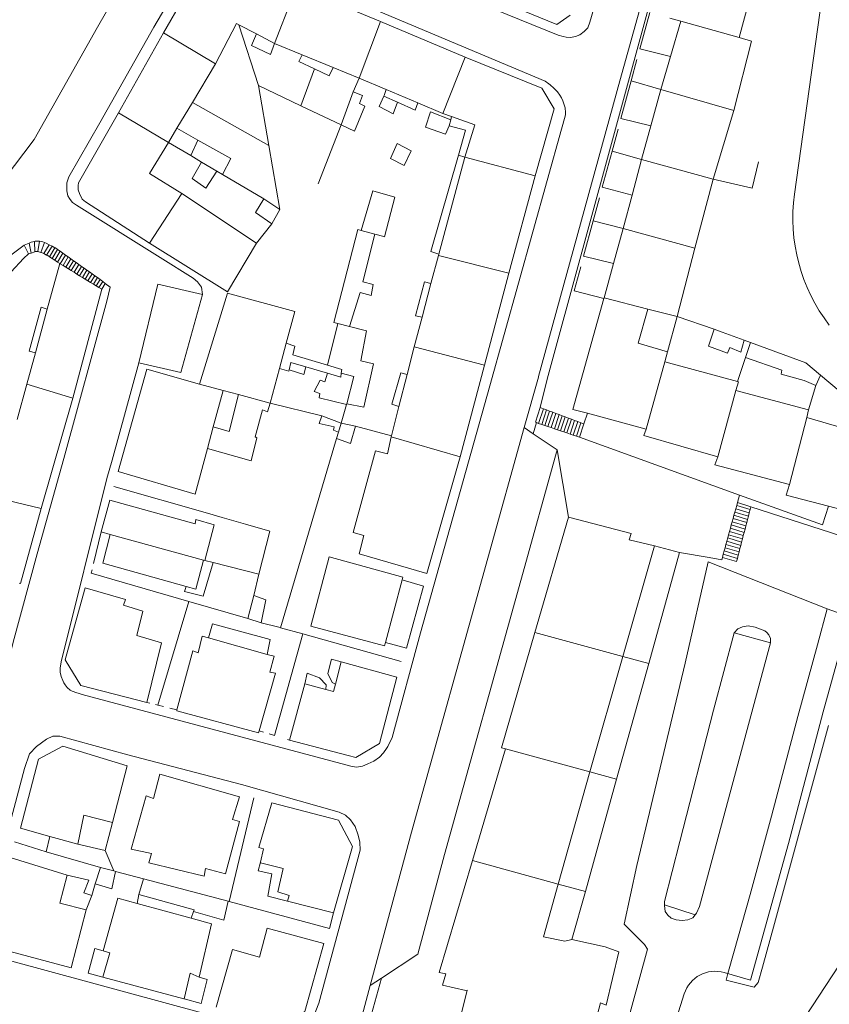
# Model space of a CAD drawing. Extents: x -97131 to -80371, y -107042 to -104503.
# Drawn here: x -82291 to -82167, y -105091 to -104940 of the extents above; entities that cross this region are included whole.
import ezdxf

# ---------------------------------------------------------------- set-up
doc = ezdxf.new("R2010")
doc.units = 0
doc.header["$MEASUREMENT"] = 0
doc.layers.add('edificios ja existentes', color=251, linetype='Continuous', lineweight=5)
doc.layers.add('ruas', color=252, linetype='Continuous', lineweight=5)

msp = doc.modelspace()

# ---------------------------------------------------------------- linework, layer by layer
at = {"layer": 'edificios ja existentes', "lineweight": 5}
for p, q in [((-82210.14, -104994.93), (-82181.91, -104891.63)), ((-82177.63, -104931.64), (-82180.51, -104942.27)), ((-82248.78, -104934.44), (-82252.15, -104943.17)), ((-82248.78, -104934.44), (-82235.79, -104939.8)), ((-82194.31, -104938.42), (-82195.84, -104944.03)), ((-82254.61, -104949.67), (-82257.66, -104940.3)), ((-82254.93, -104941.72), (-82257.66, -104940.3)), ((-82235.79, -104939.8), (-82239.09, -104948.55)), ((-82235.79, -104939.8), (-82222.76, -104945.29)), ((-82189.49, -104939.76), (-82191.22, -104939.28)), ((-82191.1, -104945.19), (-82189.49, -104939.76)), ((-82180.51, -104942.27), (-82189.49, -104939.76)), ((-82269.27, -104941.56), (-82276.2, -104953.91)), ((-82261.24, -104946.31), (-82269.27, -104941.56)), ((-82252.15, -104943.17), (-82254.93, -104941.72)), ((-82247.91, -104944.92), (-82252.15, -104943.17)), ((-82243.09, -104946.9), (-82247.91, -104944.92)), ((-82195.84, -104944.03), (-82191.1, -104945.19)), ((-82192.6, -104950.28), (-82191.1, -104945.19)), ((-82264.81, -104952.28), (-82261.24, -104946.31)), ((-82226.2, -104953.98), (-82222.76, -104945.29)), ((-82197.17, -104948.95), (-82196.28, -104945.67)), ((-82245.98, -104947.09), (-82248.1, -104952.79)), ((-82239.09, -104948.55), (-82243.09, -104946.9)), ((-82253.03, -104958.9), (-82254.61, -104949.67)), ((-82248.1, -104952.79), (-82254.61, -104949.67)), ((-82239.09, -104948.55), (-82240.02, -104950.63)), ((-82234.92, -104950.3), (-82239.09, -104948.55)), ((-82198.75, -104954.75), (-82197.17, -104948.95)), ((-82192.6, -104950.28), (-82197.17, -104948.95)), ((-82240.02, -104950.63), (-82241.89, -104955.76)), ((-82235.31, -104951.32), (-82235.26, -104951.21)), ((-82233.2, -104952.25), (-82235.31, -104951.32)), ((-82235.26, -104951.21), (-82234.92, -104950.3)), ((-82230.04, -104952.36), (-82234.92, -104950.3)), ((-82194.15, -104955.91), (-82192.6, -104950.28)), ((-82181.34, -104953.55), (-82192.6, -104950.28)), ((-82267.18, -104956.25), (-82264.81, -104952.28)), ((-82264.81, -104952.28), (-82253.03, -104958.9)), ((-82241.89, -104955.76), (-82248.1, -104952.79)), ((-82226.2, -104953.98), (-82230.04, -104952.36)), ((-82268.5, -104958.46), (-82276.2, -104953.91)), ((-82224.87, -104954.45), (-82226.2, -104953.98)), ((-82181.34, -104953.55), (-82184.52, -104964.12)), ((-82241.89, -104955.76), (-82245.44, -104964.83)), ((-82224.99, -104954.97), (-82225.21, -104955.89)), ((-82224.87, -104954.45), (-82224.99, -104954.97)), ((-82198.75, -104954.75), (-82194.15, -104955.91)), ((-82268.5, -104958.46), (-82267.18, -104956.25)), ((-82267.18, -104956.25), (-82263.95, -104958.08)), ((-82200.12, -104959.81), (-82199.19, -104956.39)), ((-82195.57, -104961.07), (-82194.15, -104955.91)), ((-82265.06, -104960.49), (-82268.5, -104958.46)), ((-82265.06, -104960.49), (-82263.95, -104958.08)), ((-82251.31, -104968.77), (-82253.03, -104958.9)), ((-82223.78, -104960.43), (-82222.81, -104960.74)), ((-82201.62, -104965.34), (-82200.12, -104959.81)), ((-82195.57, -104961.07), (-82200.12, -104959.81)), ((-82263.4, -104961.47), (-82265.06, -104960.49)), ((-82263.4, -104961.47), (-82261.02, -104962.89)), ((-82222.81, -104960.74), (-82226.82, -104975.66)), ((-82211.96, -104963.62), (-82222.81, -104960.74)), ((-82195.57, -104961.07), (-82197.03, -104966.56)), ((-82184.52, -104964.12), (-82195.57, -104961.07)), ((-82261.02, -104962.89), (-82260.16, -104963.4)), ((-82260.16, -104963.4), (-82253.8, -104967.13)), ((-82216.02, -104978.63), (-82211.96, -104963.62)), ((-82187.35, -104974.77), (-82184.52, -104964.12)), ((-82266.46, -104966.3), (-82271.44, -104974)), ((-82254.95, -104973.99), (-82266.46, -104966.3)), ((-82236.98, -104965.89), (-82238.77, -104972.02)), ((-82201.62, -104965.34), (-82197.03, -104966.56)), ((-82253.8, -104967.13), (-82251.31, -104968.77)), ((-82203.03, -104970.55), (-82202.06, -104966.98)), ((-82197.03, -104966.56), (-82198.4, -104971.71)), ((-82251.31, -104968.77), (-82252.57, -104971)), ((-82254.95, -104973.99), (-82252.57, -104971)), ((-82204.5, -104975.97), (-82203.03, -104970.55)), ((-82203.03, -104970.55), (-82198.4, -104971.71)), ((-82236.68, -104972.59), (-82238.77, -104972.02)), ((-82199.89, -104977.13), (-82198.4, -104971.71)), ((-82198.4, -104971.71), (-82187.35, -104974.77)), ((-82290.73, -104974.29), (-82289.97, -104973.96)), ((-82289.97, -104973.96), (-82289.67, -104975.5)), ((-82289.13, -104973.72), (-82289.12, -104975.3)), ((-82288.37, -104973.69), (-82288.65, -104975.29)), ((-82287.6, -104973.89), (-82288.18, -104975.4)), ((-82235.3, -104972.97), (-82236.68, -104972.59)), ((-82290.07, -104975.64), (-82290.73, -104974.29)), ((-82290.07, -104975.64), (-82289.67, -104975.5)), ((-82289.67, -104975.5), (-82289.12, -104975.3)), ((-82288.65, -104975.29), (-82288.18, -104975.4)), ((-82286.89, -104974.22), (-82287.73, -104975.6)), ((-82287.73, -104975.6), (-82287.28, -104975.82)), ((-82286.44, -104974.45), (-82287.28, -104975.82)), ((-82286.89, -104974.22), (-82286.44, -104974.45)), ((-82286, -104974.68), (-82286.85, -104976.07)), ((-82286.44, -104974.45), (-82286, -104974.68)), ((-82285.58, -104974.96), (-82286.43, -104976.35)), ((-82285.17, -104975.24), (-82286.02, -104976.62)), ((-82284.76, -104975.53), (-82285.6, -104976.9)), ((-82285.58, -104974.96), (-82285.17, -104975.24)), ((-82285.17, -104975.24), (-82284.76, -104975.53)), ((-82284.76, -104975.53), (-82284.35, -104975.82)), ((-82187.35, -104974.77), (-82190.07, -104985.28)), ((-82287.17, -104984.17), (-82285.24, -104977.14)), ((-82286.85, -104976.07), (-82286.43, -104976.35)), ((-82286.43, -104976.35), (-82286.02, -104976.62)), ((-82286.02, -104976.62), (-82285.6, -104976.9)), ((-82285.6, -104976.9), (-82285.24, -104977.14)), ((-82285.24, -104977.14), (-82285.18, -104977.17)), ((-82284.35, -104975.82), (-82285.18, -104977.17)), ((-82283.95, -104976.11), (-82284.75, -104977.43)), ((-82284.35, -104975.82), (-82283.95, -104976.11)), ((-82283.54, -104976.4), (-82284.33, -104977.69)), ((-82283.95, -104976.11), (-82283.54, -104976.4)), ((-82283.13, -104976.69), (-82283.9, -104977.96)), ((-82283.54, -104976.4), (-82283.13, -104976.69)), ((-82282.72, -104976.98), (-82283.47, -104978.22)), ((-82283.13, -104976.69), (-82282.72, -104976.98)), ((-82282.72, -104976.98), (-82282.31, -104977.27)), ((-82228.03, -104980.19), (-82226.88, -104975.89)), ((-82226.82, -104975.66), (-82226.88, -104975.89)), ((-82226.88, -104975.89), (-82216.02, -104978.63)), ((-82204.5, -104975.97), (-82199.89, -104977.13)), ((-82201.34, -104982.41), (-82199.89, -104977.13)), ((-82285.18, -104977.17), (-82284.75, -104977.43)), ((-82284.75, -104977.43), (-82284.33, -104977.69)), ((-82284.33, -104977.69), (-82283.9, -104977.96)), ((-82283.9, -104977.96), (-82283.47, -104978.22)), ((-82283.47, -104978.22), (-82283.05, -104978.48)), ((-82282.31, -104977.27), (-82283.05, -104978.48)), ((-82283.05, -104978.48), (-82282.62, -104978.74)), ((-82281.9, -104977.56), (-82282.62, -104978.74)), ((-82282.31, -104977.27), (-82281.9, -104977.56)), ((-82281.49, -104977.85), (-82282.19, -104979)), ((-82281.9, -104977.56), (-82281.49, -104977.85)), ((-82281.08, -104978.14), (-82281.77, -104979.26)), ((-82281.49, -104977.85), (-82281.08, -104978.14)), ((-82280.67, -104978.42), (-82281.34, -104979.52)), ((-82281.08, -104978.14), (-82280.67, -104978.42)), ((-82280.67, -104978.42), (-82280.26, -104978.71)), ((-82216.02, -104978.63), (-82219.78, -104992.78)), ((-82205.96, -104981.34), (-82204.95, -104977.61)), ((-82282.62, -104978.74), (-82282.19, -104979)), ((-82282.19, -104979), (-82281.77, -104979.26)), ((-82281.77, -104979.26), (-82281.34, -104979.52)), ((-82281.34, -104979.52), (-82280.91, -104979.78)), ((-82280.26, -104978.71), (-82280.91, -104979.78)), ((-82280.91, -104979.78), (-82280.49, -104980.04)), ((-82279.85, -104979), (-82280.49, -104980.04)), ((-82280.49, -104980.04), (-82280.06, -104980.3)), ((-82280.26, -104978.71), (-82279.85, -104979)), ((-82279.44, -104979.29), (-82280.06, -104980.3)), ((-82279.85, -104979), (-82279.44, -104979.29)), ((-82279.03, -104979.58), (-82279.63, -104980.56)), ((-82279.44, -104979.29), (-82279.03, -104979.58)), ((-82278.62, -104979.87), (-82279.21, -104980.82)), ((-82278.23, -104980.18), (-82278.78, -104981.09)), ((-82278.62, -104979.87), (-82278.23, -104980.18)), ((-82278.78, -104981.09), (-82283.24, -104997.88)), ((-82280.06, -104980.3), (-82279.63, -104980.56)), ((-82279.63, -104980.56), (-82279.21, -104980.82)), ((-82279.21, -104980.82), (-82278.78, -104981.09)), ((-82273.08, -104992.45), (-82270.15, -104980.31)), ((-82270.15, -104980.31), (-82263.24, -104981.88)), ((-82229.41, -104985.41), (-82228.03, -104980.19)), ((-82205.96, -104981.34), (-82201.37, -104982.5)), ((-82201.34, -104982.41), (-82201.37, -104982.5)), ((-82194.58, -104984.14), (-82201.34, -104982.41)), ((-82289.01, -104990.91), (-82287.17, -104984.17)), ((-82190.07, -104985.28), (-82194.58, -104984.14)), ((-82230.61, -104989.95), (-82229.41, -104985.41)), ((-82191.58, -104990.72), (-82190.07, -104985.28)), ((-82190.07, -104985.28), (-82184.38, -104987.26)), ((-82244, -104992.82), (-82242.37, -104986.35)), ((-82240.61, -104986.81), (-82242.37, -104986.35)), ((-82179.77, -104988.94), (-82178.75, -104989.31)), ((-82250.35, -104989.42), (-82251.39, -104993.3)), ((-82230.61, -104989.95), (-82231.7, -104994.21)), ((-82219.78, -104992.78), (-82230.61, -104989.95)), ((-82192, -104992.28), (-82191.58, -104990.72)), ((-82179.52, -104991.61), (-82178.75, -104989.31)), ((-82290.33, -104995.72), (-82289.01, -104990.91)), ((-82194.88, -105002.64), (-82192, -104992.28)), ((-82180.77, -104995.32), (-82192, -104992.28)), ((-82180.77, -104995.32), (-82179.52, -104991.61)), ((-82251.39, -104993.3), (-82252.83, -104998.65)), ((-82243.99, -104994.02), (-82247.31, -104993.04)), ((-82223.55, -105006.92), (-82219.78, -104992.78)), ((-82231.7, -104994.21), (-82232.97, -104999.19)), ((-82168.69, -104995.94), (-82167.99, -104994.34)), ((-82291.82, -105001.18), (-82290.33, -104995.72)), ((-82283.24, -104997.88), (-82290.33, -104995.72)), ((-82260.06, -104996.71), (-82263.73, -104995.72)), ((-82260.06, -104996.71), (-82261.58, -105002.31)), ((-82257.72, -104997.33), (-82260.06, -104996.71)), ((-82183.82, -105006.91), (-82181.01, -104996.72)), ((-82169.82, -104999.68), (-82181.01, -104996.72)), ((-82169.82, -104999.68), (-82168.69, -104995.94)), ((-82283.24, -104997.88), (-82288.1, -105014.9)), ((-82252.83, -104998.65), (-82257.72, -104997.33)), ((-82244.85, -105000.62), (-82252.83, -104998.65)), ((-82241.03, -104998.86), (-82241.89, -105001.73)), ((-82240.98, -104998.76), (-82241.03, -104998.86)), ((-82232.97, -104999.19), (-82234.11, -105003.71)), ((-82211.94, -105001.61), (-82211.18, -104999.33)), ((-82211.45, -105001.77), (-82210.7, -104999.51)), ((-82210.7, -104999.51), (-82211.18, -104999.33)), ((-82210.96, -105001.94), (-82210.22, -104999.69)), ((-82210.22, -104999.69), (-82210.7, -104999.51)), ((-82210.48, -105002.1), (-82209.74, -104999.87)), ((-82209.74, -104999.87), (-82210.22, -104999.69)), ((-82209.26, -105000.05), (-82209.74, -104999.87)), ((-82170.07, -105000.88), (-82169.82, -104999.68)), ((-82244.85, -105000.62), (-82241.89, -105001.73)), ((-82209.99, -105002.27), (-82209.26, -105000.05)), ((-82209.5, -105002.43), (-82208.77, -105000.23)), ((-82208.77, -105000.23), (-82209.26, -105000.05)), ((-82209.01, -105002.59), (-82208.29, -105000.41)), ((-82208.29, -105000.41), (-82208.77, -105000.23)), ((-82208.53, -105002.76), (-82207.81, -105000.59)), ((-82207.81, -105000.59), (-82208.29, -105000.41)), ((-82208.04, -105002.92), (-82207.33, -105000.77)), ((-82207.33, -105000.77), (-82207.81, -105000.59)), ((-82207.55, -105003.09), (-82206.85, -105000.96)), ((-82206.85, -105000.96), (-82207.33, -105000.77)), ((-82207.07, -105003.25), (-82206.36, -105001.14)), ((-82206.36, -105001.14), (-82206.85, -105000.96)), ((-82206.58, -105003.41), (-82205.88, -105001.32)), ((-82205.88, -105001.32), (-82206.36, -105001.14)), ((-82205.4, -105001.5), (-82205.88, -105001.32)), ((-82204.44, -105001.86), (-82203.89, -105000.21)), ((-82203.89, -105000.21), (-82194.88, -105002.64)), ((-82172.78, -105011.19), (-82170.07, -105000.88)), ((-82261.58, -105002.31), (-82262.48, -105005.62)), ((-82241.89, -105001.73), (-82242.29, -105003.12)), ((-82241.89, -105001.73), (-82239.65, -105002.2)), ((-82234.11, -105003.71), (-82239.65, -105002.2)), ((-82211.94, -105001.61), (-82211.78, -105001.66)), ((-82211.78, -105001.66), (-82211.45, -105001.77)), ((-82211.45, -105001.77), (-82210.96, -105001.94)), ((-82210.96, -105001.94), (-82210.48, -105002.1)), ((-82210.48, -105002.1), (-82209.99, -105002.27)), ((-82209.99, -105002.27), (-82209.5, -105002.43)), ((-82209.5, -105002.43), (-82209.01, -105002.59)), ((-82209.01, -105002.59), (-82208.53, -105002.76)), ((-82208.53, -105002.76), (-82208.04, -105002.92)), ((-82208.04, -105002.92), (-82207.55, -105003.09)), ((-82206.09, -105003.58), (-82205.4, -105001.5)), ((-82205.6, -105003.74), (-82204.92, -105001.68)), ((-82204.92, -105001.68), (-82205.4, -105001.5)), ((-82205.12, -105003.9), (-82204.44, -105001.86)), ((-82204.44, -105001.86), (-82204.92, -105001.68)), ((-82242.59, -105004.12), (-82251.23, -105033.28)), ((-82242.29, -105003.12), (-82242.59, -105004.12)), ((-82234.11, -105003.71), (-82234.15, -105003.83)), ((-82234.15, -105003.83), (-82223.55, -105006.92)), ((-82207.55, -105003.09), (-82207.07, -105003.25)), ((-82207.07, -105003.25), (-82206.58, -105003.41)), ((-82206.58, -105003.41), (-82206.09, -105003.58)), ((-82206.09, -105003.58), (-82205.6, -105003.74)), ((-82205.6, -105003.74), (-82205.12, -105003.9)), ((-82228.65, -105024.9), (-82223.55, -105006.92)), ((-82276.92, -105011.5), (-82262.46, -105015.63)), ((-82288.1, -105014.9), (-82295.12, -105013.23)), ((-82278.89, -105018.52), (-82277.55, -105013.6)), ((-82181.18, -105015.45), (-82181.04, -105014.95)), ((-82181.04, -105014.95), (-82180.9, -105014.45)), ((-82181.04, -105014.95), (-82178.96, -105015.58)), ((-82180.9, -105014.45), (-82180.77, -105013.95)), ((-82180.9, -105014.45), (-82178.83, -105015.07)), ((-82180.77, -105013.95), (-82178.71, -105014.62)), ((-82178.83, -105015.07), (-82178.96, -105015.58)), ((-82178.71, -105014.62), (-82178.83, -105015.07)), ((-82262.46, -105015.63), (-82260.2, -105016.27)), ((-82260.2, -105016.27), (-82256.63, -105017.29)), ((-82206.82, -105016.23), (-82212, -105034.01)), ((-82181.59, -105016.94), (-82181.45, -105016.45)), ((-82181.45, -105016.45), (-82181.32, -105015.95)), ((-82181.45, -105016.45), (-82179.36, -105017.08)), ((-82181.32, -105015.95), (-82181.18, -105015.45)), ((-82181.32, -105015.95), (-82179.23, -105016.58)), ((-82181.18, -105015.45), (-82179.1, -105016.08)), ((-82179.23, -105016.58), (-82179.36, -105017.08)), ((-82179.1, -105016.08), (-82179.23, -105016.58)), ((-82178.96, -105015.58), (-82179.1, -105016.08)), ((-82182, -105018.44), (-82181.87, -105017.94)), ((-82181.87, -105017.94), (-82181.73, -105017.44)), ((-82181.87, -105017.94), (-82179.75, -105018.58)), ((-82181.73, -105017.44), (-82181.59, -105016.94)), ((-82181.73, -105017.44), (-82179.62, -105018.08)), ((-82181.59, -105016.94), (-82179.49, -105017.58)), ((-82179.62, -105018.08), (-82179.75, -105018.58)), ((-82179.49, -105017.58), (-82179.62, -105018.08)), ((-82179.36, -105017.08), (-82179.49, -105017.58)), ((-82280.05, -105023.38), (-82278.89, -105018.52)), ((-82277.49, -105018.91), (-82278.89, -105018.52)), ((-82263.1, -105022.88), (-82277.49, -105018.91)), ((-82182.42, -105019.94), (-82182.28, -105019.44)), ((-82182.28, -105019.44), (-82182.14, -105018.94)), ((-82182.28, -105019.44), (-82180.15, -105020.08)), ((-82182.14, -105018.94), (-82182, -105018.44)), ((-82182.14, -105018.94), (-82180.01, -105019.58)), ((-82182, -105018.44), (-82179.88, -105019.08)), ((-82180.01, -105019.58), (-82180.15, -105020.08)), ((-82179.88, -105019.08), (-82180.01, -105019.58)), ((-82179.75, -105018.58), (-82179.88, -105019.08)), ((-82193.58, -105020.64), (-82198.46, -105037.72)), ((-82189.7, -105021.68), (-82193.58, -105020.64)), ((-82182.83, -105021.44), (-82182.69, -105020.94)), ((-82182.69, -105020.94), (-82182.55, -105020.44)), ((-82182.69, -105020.94), (-82180.54, -105021.59)), ((-82182.55, -105020.44), (-82182.42, -105019.94)), ((-82182.55, -105020.44), (-82180.41, -105021.09)), ((-82182.42, -105019.94), (-82180.28, -105020.58)), ((-82180.41, -105021.09), (-82180.54, -105021.59)), ((-82180.28, -105020.58), (-82180.41, -105021.09)), ((-82180.15, -105020.08), (-82180.28, -105020.58)), ((-82194.46, -105038.82), (-82189.7, -105021.68)), ((-82183.11, -105022.43), (-82182.97, -105021.93)), ((-82183.11, -105022.43), (-82180.93, -105023.09)), ((-82182.97, -105021.93), (-82182.83, -105021.44)), ((-82182.97, -105021.93), (-82180.8, -105022.59)), ((-82182.83, -105021.44), (-82180.67, -105022.09)), ((-82180.8, -105022.59), (-82180.93, -105023.09)), ((-82180.67, -105022.09), (-82180.8, -105022.59)), ((-82180.54, -105021.59), (-82180.67, -105022.09)), ((-82262.9, -105022.94), (-82263.1, -105022.88)), ((-82261.62, -105023.21), (-82262.9, -105022.94)), ((-82261.62, -105023.21), (-82254.55, -105025.04)), ((-82280.4, -105024.88), (-82280.28, -105024.36)), ((-82265.37, -105029.24), (-82280.4, -105024.88)), ((-82254.55, -105025.04), (-82255.36, -105028.29)), ((-82281.34, -105027.12), (-82283.99, -105036.76)), ((-82235.04, -105035.55), (-82232.47, -105025.92)), ((-82229.2, -105026.89), (-82232.47, -105025.92)), ((-82231.81, -105036.45), (-82229.2, -105026.89)), ((-82255.36, -105028.29), (-82256.26, -105031.88)), ((-82265.37, -105029.24), (-82270.11, -105045.22)), ((-82256.26, -105031.88), (-82265.37, -105029.24)), ((-82256.26, -105031.88), (-82254.22, -105032.53)), ((-82254.22, -105032.53), (-82251.47, -105033.21)), ((-82251.23, -105033.28), (-82251.47, -105033.21)), ((-82247.78, -105034.24), (-82251.23, -105033.28)), ((-82247.78, -105034.24), (-82252.14, -105049.88)), ((-82232.64, -105038.49), (-82247.78, -105034.24)), ((-82212, -105034.01), (-82198.46, -105037.72)), ((-82262.33, -105034.85), (-82253.29, -105037.39)), ((-82235.04, -105035.55), (-82231.81, -105036.45)), ((-82198.46, -105037.72), (-82203.56, -105055.52)), ((-82198.46, -105037.72), (-82194.46, -105038.82)), ((-82242.77, -105041.97), (-82241.86, -105038.56)), ((-82241.86, -105038.56), (-82233.31, -105040.93)), ((-82199.42, -105056.65), (-82194.46, -105038.82)), ((-82249.82, -105050.64), (-82247.47, -105041.92)), ((-82247.47, -105041.92), (-82244.24, -105042.81)), ((-82271.38, -105044.91), (-82271.81, -105044.8)), ((-82270.11, -105045.22), (-82270.49, -105045.13)), ((-82269.27, -105045.43), (-82270.11, -105045.22)), ((-82267.18, -105045.96), (-82268.31, -105045.67)), ((-82253.86, -105049.39), (-82254.53, -105049.19)), ((-82252.14, -105049.88), (-82252.95, -105049.65)), ((-82249.82, -105050.64), (-82250.13, -105050.54)), ((-82240.77, -105052.98), (-82249.82, -105050.64)), ((-82221.63, -105069.2), (-82216.52, -105051.97)), ((-82216.52, -105051.97), (-82203.56, -105055.52)), ((-82208.41, -105072.83), (-82203.56, -105055.52)), ((-82203.56, -105055.52), (-82199.42, -105056.65)), ((-82204.23, -105073.97), (-82199.42, -105056.65)), ((-82259.13, -105075.48), (-82255.36, -105059.5)), ((-82277.11, -105063.31), (-82278.23, -105067.62)), ((-82287.34, -105067.85), (-82292.22, -105066.32)), ((-82287.34, -105067.85), (-82286.76, -105065.49)), ((-82282.48, -105066.68), (-82286.76, -105065.49)), ((-82278.23, -105067.62), (-82282.48, -105066.68)), ((-82278.96, -105070.23), (-82287.34, -105067.85)), ((-82278.23, -105067.62), (-82276.92, -105070.79)), ((-82226.75, -105086.44), (-82221.63, -105069.2)), ((-82221.63, -105069.2), (-82208.41, -105072.83)), ((-82279.77, -105072.77), (-82278.96, -105070.23)), ((-82276.92, -105070.79), (-82278.96, -105070.23)), ((-82276.92, -105070.79), (-82276.64, -105070.86)), ((-82276.64, -105070.86), (-82272.36, -105071.99)), ((-82280.33, -105074.56), (-82279.77, -105072.77)), ((-82273.07, -105074.44), (-82272.36, -105071.99)), ((-82272.36, -105071.99), (-82259.3, -105075.44)), ((-82208.41, -105072.83), (-82204.23, -105073.97)), ((-82206.29, -105081.37), (-82204.23, -105073.97)), ((-82280.33, -105074.56), (-82281.16, -105076.77)), ((-82273.07, -105074.44), (-82273.33, -105075.8)), ((-82264.98, -105078.08), (-82273.33, -105075.8)), ((-82259.3, -105075.44), (-82259.13, -105075.48)), ((-82243.05, -105077.25), (-82250.14, -105075.42)), ((-82283.48, -105085.74), (-82281.16, -105076.77)), ((-82264.98, -105078.08), (-82264.63, -105077.03)), ((-82206.29, -105081.37), (-82207.37, -105081.59)), ((-82201.19, -105082.47), (-82206.29, -105081.37)), ((-82199.06, -105083.26), (-82201.19, -105082.47)), ((-82280.88, -105086.53), (-82278.59, -105087.14)), ((-82263.75, -105087.15), (-82262.52, -105087.51)), ((-82262.52, -105087.51), (-82263.44, -105091.2)), ((-82223.63, -105093.97), (-82222.46, -105089.17)), ((-82266.1, -105090.53), (-82263.44, -105091.2))]:
    msp.add_line(p, q, dxfattribs=at)
for points in [[(-82269.27, -104941.56), (-82263.18, -104931), (-82262.81, -104930.67), (-82262.01, -104930.02), (-82261.24, -104929.72), (-82260.52, -104929.61), (-82259.55, -104930.01)], [(-82218.97, -104936.01), (-82208.63, -104940.25), (-82206.57, -104938.83)], [(-82257.66, -104940.3), (-82258, -104940.12), (-82261.24, -104946.31)], [(-82252.15, -104943.17), (-82252.76, -104944.88), (-82255.72, -104943.49), (-82254.93, -104941.72)], [(-82180.51, -104942.27), (-82178.64, -104942.81), (-82181.34, -104953.55)], [(-82245.98, -104947.09), (-82248.41, -104945.95), (-82247.91, -104944.92)], [(-82222.76, -104945.29), (-82210.95, -104950.09), (-82209.04, -104953.26), (-82211.96, -104963.62)], [(-82243.09, -104946.9), (-82243.7, -104948.17), (-82245.98, -104947.09)], [(-82240.02, -104950.63), (-82238.6, -104951.21), (-82239.06, -104952.43), (-82238.23, -104952.84), (-82239.84, -104956.73), (-82241.89, -104955.76)], [(-82235.31, -104951.32), (-82236.03, -104952.92), (-82233.85, -104954.06), (-82233.2, -104952.25)], [(-82230.04, -104952.36), (-82230.47, -104953.45), (-82233.2, -104952.25)], [(-82276.2, -104953.91), (-82282.37, -104964.7), (-82282.42, -104965.1), (-82282.43, -104965.78), (-82282.23, -104966.34), (-82281.79, -104967.21), (-82281.27, -104967.61), (-82271.44, -104974)], [(-82224.99, -104954.97), (-82228.08, -104953.75), (-82228.89, -104956.09), (-82225.8, -104957.17), (-82225.21, -104955.89)], [(-82222.81, -104960.74), (-82221.26, -104955.72), (-82224.87, -104954.45)], [(-82225.21, -104955.89), (-82222.7, -104956.57), (-82223.78, -104960.43)], [(-82266.46, -104966.3), (-82271.4, -104963.24), (-82268.5, -104958.46)], [(-82263.95, -104958.08), (-82258.88, -104960.94), (-82260.16, -104963.4)], [(-82232.17, -104961.99), (-82231.06, -104959.75), (-82233.26, -104958.61), (-82234.25, -104960.95), (-82232.17, -104961.99)], [(-82223.78, -104960.43), (-82228.04, -104975.26), (-82226.82, -104975.66)], [(-82261.02, -104962.89), (-82262.71, -104965.48), (-82264.83, -104964.03), (-82263.4, -104961.47)], [(-82184.52, -104964.12), (-82178.52, -104965.48), (-82177.53, -104961.45)], [(-82236.98, -104965.89), (-82233.61, -104966.87), (-82235.18, -104973), (-82235.3, -104972.97)], [(-82284.01, -104966.7), (-82283.76, -104967.07), (-82283.66, -104967.26), (-82283.3, -104967.7), (-82282.68, -104968.13), (-82269.75, -104976.21), (-82264.7, -104979.36), (-82264.04, -104979.93), (-82263.38, -104980.75), (-82263.24, -104981.88)], [(-82252.57, -104971), (-82255.09, -104969.24), (-82253.8, -104967.13)], [(-82238.77, -104972.02), (-82239.3, -104971.88), (-82242.99, -104986.2), (-82242.37, -104986.35)], [(-82289.97, -104973.96), (-82289.65, -104973.82), (-82289.13, -104973.72)], [(-82289.13, -104973.72), (-82289.02, -104973.69), (-82288.37, -104973.69)], [(-82288.37, -104973.69), (-82287.88, -104973.78), (-82287.6, -104973.89)], [(-82287.6, -104973.89), (-82287.35, -104973.99), (-82286.89, -104974.22)], [(-82271.44, -104974), (-82259.37, -104981.48), (-82254.95, -104973.99)], [(-82240.61, -104986.81), (-82238.94, -104981.59), (-82237.25, -104982.07), (-82236.92, -104980.38), (-82238.55, -104979.95), (-82236.68, -104972.59)], [(-82289.12, -104975.3), (-82288.99, -104975.26), (-82288.67, -104975.29), (-82288.65, -104975.29)], [(-82288.18, -104975.4), (-82288.07, -104975.43), (-82287.73, -104975.6)], [(-82286, -104974.68), (-82285.93, -104974.71), (-82285.58, -104974.96)], [(-82294.26, -104979.92), (-82292.73, -104978.41), (-82290.84, -104976.34), (-82290.07, -104975.64)], [(-82287.28, -104975.82), (-82287.1, -104975.91), (-82286.85, -104976.07)], [(-82279.03, -104979.58), (-82278.63, -104979.87), (-82278.62, -104979.87)], [(-82228.03, -104980.19), (-82229.04, -104979.96), (-82230.39, -104985.18), (-82229.41, -104985.41)], [(-82263.24, -104981.88), (-82266.57, -104993.95), (-82273.08, -104992.45)], [(-82263.73, -104995.72), (-82259.4, -104981.7), (-82249.04, -104984.54), (-82250.35, -104989.42)], [(-82201.37, -104982.5), (-82206.14, -104999.61), (-82203.89, -105000.21)], [(-82287.17, -104984.17), (-82288.11, -104983.86), (-82289.96, -104990.63), (-82289.01, -104990.91)], [(-82191.58, -104990.72), (-82196.07, -104989.4), (-82194.58, -104984.14)], [(-82240.98, -104998.76), (-82238.38, -104999.25), (-82236.89, -104992.6), (-82238.84, -104992.12), (-82237.95, -104987.52), (-82240.61, -104986.81)], [(-82184.38, -104987.26), (-82185.27, -104989.88), (-82182.3, -104990.94), (-82181.97, -104990.07), (-82180.25, -104990.79), (-82179.77, -104988.94)], [(-82184.38, -104987.26), (-82183.13, -104987.7), (-82179.77, -104988.94)], [(-82250.35, -104989.42), (-82248.99, -104989.89), (-82249.31, -104991.21), (-82244, -104992.82)], [(-82178.75, -104989.31), (-82170.23, -104992.46), (-82167.99, -104994.34)], [(-82179.52, -104991.61), (-82173.93, -104993.57), (-82174.07, -104994.2), (-82170.52, -104995.18), (-82168.69, -104995.94)], [(-82276.24, -105009.19), (-82271.81, -104993.42), (-82263.73, -104995.72)], [(-82249.91, -104993.54), (-82249.95, -104993.7), (-82251.39, -104993.3)], [(-82247.31, -104993.04), (-82249.61, -104992.37), (-82249.91, -104993.54)], [(-82249.91, -104993.54), (-82247.62, -104994.21), (-82247.31, -104993.04)], [(-82244, -104992.82), (-82241.79, -104993.48), (-82241.85, -104994.03)], [(-82241.03, -104998.86), (-82245.25, -104997.81), (-82245.15, -104997.15), (-82246.03, -104996.88), (-82245.13, -104995.12), (-82244.39, -104995.37), (-82243.99, -104994.02)], [(-82241.85, -104994.03), (-82241.9, -104994.64), (-82243.99, -104994.02)], [(-82241.85, -104994.03), (-82239.93, -104994.55), (-82240.98, -104998.76)], [(-82231.7, -104994.21), (-82232.65, -104993.98), (-82234.05, -104998.83), (-82232.97, -104999.19)], [(-82181.01, -104996.72), (-82180.63, -104995.36), (-82180.77, -104995.32)], [(-82261.58, -105002.31), (-82259.16, -105003.04), (-82257.72, -104997.33)], [(-82252.83, -104998.65), (-82253.22, -105000), (-82254, -104999.67), (-82255.12, -105003.86), (-82254.88, -105004.01), (-82255.74, -105007.57), (-82262.48, -105005.62)], [(-82242.29, -105003.12), (-82243.08, -105002.82), (-82242.93, -105002.28), (-82245.26, -105001.8), (-82244.85, -105000.62)], [(-82166.73, -105014.56), (-82161.47, -105015.94), (-82158.45, -105004.25), (-82170.07, -105000.88)], [(-82239.65, -105002.2), (-82240.41, -105004.87), (-82242.59, -105004.12)], [(-82194.88, -105002.64), (-82195.24, -105003.65), (-82183.82, -105006.91)], [(-82234.15, -105003.83), (-82234.75, -105006.49), (-82236.58, -105006), (-82240.02, -105018.62), (-82238.36, -105019.04), (-82239.1, -105021.9), (-82228.65, -105024.9)], [(-82262.48, -105005.62), (-82264.39, -105012.67), (-82276.24, -105009.19)], [(-82183.82, -105006.91), (-82184.25, -105008.15), (-82172.78, -105011.19)], [(-82172.78, -105011.19), (-82173.26, -105012.85), (-82166.73, -105014.56)], [(-82288.1, -105014.9), (-82291.31, -105026.47), (-82291.53, -105026.41)], [(-82277.55, -105013.6), (-82264.38, -105017.25), (-82264.26, -105016.6), (-82261.47, -105017.43), (-82262.9, -105022.94)], [(-82206.82, -105016.23), (-82197.16, -105018.76), (-82197.46, -105019.75), (-82193.58, -105020.64)], [(-82256.63, -105017.29), (-82252.88, -105018.37), (-82254.55, -105025.04)], [(-82265.75, -105026.94), (-82278.63, -105023.34), (-82277.49, -105018.91)], [(-82232.47, -105025.92), (-82232.35, -105025.49), (-82243.72, -105022.37), (-82246.56, -105033.06), (-82235.17, -105036.06), (-82235.04, -105035.55)], [(-82189.7, -105021.68), (-82185.13, -105022.43), (-82183.21, -105022.81), (-82183.11, -105022.43)], [(-82265.75, -105026.94), (-82266, -105027.67), (-82263.17, -105028.41), (-82261.62, -105023.21)], [(-82263.1, -105022.88), (-82264.28, -105027.35), (-82265.75, -105026.94)], [(-82202.52, -105107.78), (-82201.66, -105107.01), (-82200.88, -105105.54), (-82194.66, -105082.84), (-82195.13, -105082.13), (-82198.27, -105078.99), (-82196.32, -105069.92), (-82188.85, -105038.75), (-82185.29, -105023.13)], [(-82271.81, -105044.8), (-82269.57, -105035.61), (-82273.38, -105034.48), (-82272.47, -105030.71), (-82275.42, -105029.78), (-82275.12, -105028.95), (-82281.34, -105027.12)], [(-82254.22, -105032.53), (-82253.46, -105028.97), (-82255.36, -105028.29)], [(-82262.33, -105034.85), (-82261.73, -105032.68), (-82252.84, -105035.08), (-82253.29, -105037.39)], [(-82267.18, -105045.96), (-82264.74, -105036.87), (-82263.91, -105037.17), (-82263.31, -105034.58), (-82262.33, -105034.85)], [(-82212, -105034.01), (-82217.17, -105051.79), (-82216.52, -105051.97)], [(-82283.99, -105036.76), (-82284.4, -105038.24), (-82282, -105042.18), (-82271.81, -105044.8)], [(-82253.29, -105037.39), (-82252.21, -105037.69), (-82252.89, -105040.12), (-82251.97, -105040.31), (-82254.53, -105049.19)], [(-82285.06, -105038.52), (-82285.17, -105039.5), (-82285.21, -105039.86), (-82285.19, -105040.15), (-82285.03, -105040.82), (-82284.79, -105041.43), (-82284.6, -105041.79), (-82284.41, -105042.08), (-82284.11, -105042.5), (-82283.63, -105042.92), (-82283.34, -105043.06), (-82283.05, -105043.19), (-82282.93, -105043.24), (-82282.13, -105043.48)], [(-82242.77, -105041.97), (-82243.24, -105041.72), (-82243.92, -105040.36), (-82243.38, -105038.13), (-82241.86, -105038.56)], [(-82247.47, -105041.92), (-82247.13, -105040.29), (-82245.19, -105041.01), (-82244.17, -105042.09), (-82244.24, -105042.81)], [(-82244.24, -105042.81), (-82243.08, -105043.13), (-82242.77, -105041.97)], [(-82233.31, -105040.93), (-82235.96, -105051.14), (-82239.63, -105053.27), (-82240.77, -105052.98)], [(-82254.53, -105049.19), (-82254.62, -105049.49), (-82267.21, -105046.08), (-82267.18, -105045.96)], [(-82286.76, -105065.49), (-82291.33, -105064.2), (-82288.51, -105053.55), (-82284.8, -105051.54), (-82274.88, -105054.57), (-82277.11, -105063.31)], [(-82274.24, -105067.42), (-82271.93, -105059.19), (-82270.79, -105059.61), (-82269.83, -105055.84), (-82257.53, -105059.35)], [(-82257.53, -105059.35), (-82258.63, -105062.86), (-82257.54, -105063.17), (-82259.7, -105071.23), (-82262.8, -105070.43), (-82263.01, -105071.58), (-82271.5, -105069.54), (-82271.1, -105068.09), (-82274.24, -105067.42)], [(-82254.31, -105069.45), (-82253.85, -105067.39), (-82254.57, -105067.19), (-82252.58, -105060.28)], [(-82252.58, -105060.28), (-82242.3, -105062.93), (-82240.13, -105067.01), (-82243.05, -105077.25)], [(-82277.11, -105063.31), (-82281.52, -105062.21), (-82282.48, -105066.68)], [(-82284.09, -105071.45), (-82292.89, -105068.73), (-82295.88, -105079.36), (-82293.66, -105083), (-82283.48, -105085.74)], [(-82254.31, -105069.45), (-82254.67, -105070.78), (-82252.58, -105071.25), (-82253.18, -105074.68), (-82250.14, -105075.42)], [(-82250.14, -105075.42), (-82249.87, -105074.57), (-82251.66, -105074.02), (-82250.8, -105070.39), (-82254.33, -105069.52), (-82254.31, -105069.45)], [(-82276.64, -105070.86), (-82277.23, -105073.52), (-82279.77, -105072.77)], [(-82281.16, -105076.77), (-82285.24, -105075.76), (-82284.09, -105071.45)], [(-82284.09, -105071.45), (-82280.76, -105072.22), (-82281.54, -105074.14), (-82280.33, -105074.56)], [(-82207.37, -105081.59), (-82210.66, -105080.93), (-82208.41, -105072.83)], [(-82273.33, -105075.8), (-82276.29, -105074.99), (-82278.58, -105083.1)], [(-82264.63, -105077.03), (-82264.55, -105076.79), (-82273.07, -105074.44)], [(-82259.3, -105075.44), (-82259.96, -105078.38), (-82264.63, -105077.03)], [(-82243.05, -105077.25), (-82243.66, -105079.67), (-82259.13, -105075.48)], [(-82263.75, -105087.15), (-82261.86, -105078.93), (-82264.98, -105078.08)], [(-82261.13, -105091.78), (-82258.64, -105082.9), (-82254.48, -105084.09), (-82253.26, -105079.59), (-82244.55, -105081.97), (-82247.46, -105092.46), (-82250.95, -105094.38), (-82251.78, -105094.17)], [(-82278.58, -105083.1), (-82279.84, -105082.73), (-82280.88, -105086.53)], [(-82278.58, -105083.1), (-82277.51, -105083.4), (-82278.59, -105087.14)], [(-82204.02, -105099.08), (-82201.91, -105091.14), (-82201.04, -105091.46), (-82199.06, -105083.26)], [(-82226.75, -105086.44), (-82225.75, -105086.66), (-82226.27, -105088.39), (-82222.64, -105089.21), (-82222.46, -105089.17)], [(-82278.59, -105087.14), (-82266.11, -105090.53), (-82266.1, -105090.53)], [(-82266.1, -105090.53), (-82265.14, -105086.54), (-82263.75, -105087.15)]]:
    msp.add_lwpolyline(points, dxfattribs=at)
at = {"layer": 'ruas', "lineweight": 5}
for p, q in [((-82161.69, -104892.04), (-82171.99, -104966.43)), ((-82198.9, -104948.97), (-82195.59, -104936.97)), ((-82278.23, -104980.18), (-82277.46, -104980.77)), ((-82211.18, -104999.33), (-82210.14, -104994.93)), ((-82213.64, -105002.42), (-82212.26, -105003.36)), ((-82211.78, -105001.66), (-82212.26, -105003.36)), ((-82212.26, -105003.36), (-82208.58, -105005.86)), ((-82205.12, -105003.9), (-82180.46, -105012.84)), ((-82206.82, -105016.23), (-82208.58, -105005.86)), ((-82180.77, -105013.95), (-82180.46, -105012.84)), ((-82180.46, -105012.84), (-82167.68, -105017.42)), ((-82178.71, -105014.62), (-82157.33, -105021.56)), ((-82167.68, -105017.42), (-82166.73, -105014.56)), ((-82166.94, -105030.35), (-82185.29, -105023.13)), ((-82175.7, -105035.63), (-82181.31, -105034.07)), ((-82186.64, -105076.25), (-82175.7, -105035.63)), ((-82166.74, -105048.34), (-82175.09, -105078.9)), ((-82187.31, -105077.54), (-82192.04, -105076)), ((-82175.09, -105078.9), (-82176.92, -105085.63)), ((-82235.66, -105087.32), (-82230.07, -105083.6)), ((-82237.38, -105088.46), (-82235.66, -105087.32)), ((-82182.28, -105086.6), (-82182.5, -105087.62))]:
    msp.add_line(p, q, dxfattribs=at)
for points in [[(-82188.55, -104884.89), (-82201.46, -104932.79), (-82203.52, -104939.89), (-82203.87, -104940.77), (-82204.4, -104941.36), (-82205.1, -104941.87), (-82205.74, -104942.12), (-82206.5, -104942.25), (-82207.17, -104942.23), (-82207.65, -104942.14), (-82208.41, -104941.92), (-82237.95, -104929.89)], [(-82302.95, -104976.16), (-82289.21, -104958.01), (-82279.45, -104940.69), (-82276.47, -104935.45), (-82275.38, -104933.25), (-82274.76, -104931.97), (-82274.34, -104931.02), (-82274.19, -104930.65), (-82274.03, -104930.16), (-82273.9, -104929.62), (-82273.75, -104928.84), (-82273.45, -104926.92), (-82273.3, -104925.85), (-82273.22, -104924.97), (-82273.2, -104924.32), (-82273.2, -104922.17), (-82273.25, -104920.05)], [(-82260.22, -104928.03), (-82210.4, -104949), (-82209.87, -104949.41), (-82209.68, -104949.57), (-82209.09, -104950.06), (-82208.54, -104950.65), (-82208.14, -104951.18), (-82207.92, -104951.58), (-82207.7, -104952.04), (-82207.46, -104952.8), (-82207.36, -104953.1), (-82207.29, -104953.82), (-82207.29, -104954.15), (-82207.32, -104954.39), (-82207.91, -104956.42), (-82218.94, -104995.97), (-82229.63, -105034.09), (-82234, -105050.2), (-82234.68, -105051.59), (-82234.88, -105051.92), (-82235.35, -105052.59), (-82235.98, -105053.25), (-82236.83, -105053.84), (-82237.75, -105054.28), (-82238.6, -105054.65), (-82239.52, -105054.76), (-82240.39, -105054.64), (-82281.82, -105043.57), (-82282.13, -105043.48)], [(-82260.22, -104928.03), (-82260.75, -104927.94), (-82261.39, -104927.97), (-82262.31, -104928.2), (-82263.09, -104928.57), (-82263.83, -104929.18), (-82264.31, -104929.72), (-82270.77, -104940.67), (-82279.1, -104955.41)], [(-82213.64, -105002.42), (-82211.47, -104994.63), (-82211.44, -104994.52), (-82198.9, -104948.97)], [(-82279.1, -104955.41), (-82283.84, -104963.78), (-82284.16, -104964.7), (-82284.16, -104965.89), (-82284.01, -104966.7)], [(-82428.06, -104984.67), (-82409.61, -104987.45), (-82380.73, -104991.43), (-82357.25, -104994.97), (-82351.09, -104995.67), (-82347.19, -104996.06), (-82342.7, -104996.1), (-82338.07, -104995.92), (-82333.44, -104995.35), (-82328.84, -104994.74), (-82324.99, -104993.96), (-82319.57, -104992.59), (-82316.53, -104991.65), (-82312.79, -104990.02), (-82307.98, -104987.33), (-82299.75, -104981.05), (-82290.73, -104974.29)], [(-82277.46, -104980.77), (-82278.01, -104982.91), (-82284.63, -105007.19), (-82288.73, -105021.89), (-82292.45, -105035.52), (-82292.73, -105036.77)], [(-82285.06, -105038.52), (-82278.01, -105010.27), (-82277.19, -105007.43), (-82273.08, -104992.45)], [(-82167.99, -104994.34), (-82156.47, -105004.01), (-82157.33, -105021.56)], [(-82237.38, -105088.46), (-82231.02, -105064.79), (-82219.27, -105022.58), (-82213.64, -105002.42)], [(-82230.07, -105083.6), (-82225.94, -105068.23), (-82214.2, -105026.02), (-82208.58, -105005.86)], [(-82182.28, -105086.6), (-82181.27, -105083.16), (-82178.84, -105074.44), (-82175.53, -105062.34), (-82171.49, -105046.98), (-82168.43, -105035.9), (-82166.94, -105030.35)], [(-82175.7, -105035.63), (-82175.69, -105034.95), (-82175.96, -105034.36), (-82176.28, -105034), (-82176.55, -105033.77), (-82178.04, -105033.17), (-82179.12, -105032.99), (-82180.03, -105033.12), (-82180.72, -105033.47), (-82181.31, -105034.06), (-82181.31, -105034.07)], [(-82181.31, -105034.07), (-82184.49, -105046), (-82189.67, -105066.22), (-82192.01, -105075.5), (-82192.04, -105076)], [(-82251.62, -105095.85), (-82250.41, -105095.79), (-82248.96, -105095.41), (-82247.76, -105094.84), (-82246.68, -105093.95), (-82246.05, -105093.01), (-82245.8, -105092.37), (-82245.34, -105091.18), (-82238.96, -105067.59), (-82238.97, -105066.34), (-82239.23, -105065.27), (-82239.7, -105063.94), (-82240.41, -105062.88), (-82241.22, -105062.17), (-82242.18, -105061.73), (-82257.25, -105057.46), (-82274.74, -105052.87), (-82285.22, -105050), (-82286.34, -105050.02), (-82287.29, -105050.44), (-82288.85, -105051.59), (-82289.9, -105052.74), (-82290.69, -105054.97), (-82297.13, -105079.06)], [(-82192.04, -105076), (-82192.04, -105076.13), (-82191.94, -105077.06), (-82191.51, -105077.61), (-82191, -105078.06), (-82190.22, -105078.32), (-82189.31, -105078.43), (-82188.41, -105078.33), (-82187.65, -105077.99), (-82187.31, -105077.54)], [(-82187.31, -105077.54), (-82187.12, -105077.29), (-82186.64, -105076.25)], [(-82297.13, -105079.06), (-82297.16, -105079.78), (-82297.06, -105080.37), (-82296.75, -105081.25), (-82296.2, -105082.42), (-82295.67, -105082.98), (-82294.92, -105083.7), (-82294.56, -105083.99), (-82294.31, -105084.13), (-82294.06, -105084.24), (-82292.64, -105084.72), (-82251.62, -105095.85)], [(-82176.92, -105085.63), (-82177.57, -105087.98), (-82178.19, -105088.73), (-82182.5, -105087.62)], [(-82235.66, -105087.32), (-82237.71, -105094.73), (-82236.01, -105098.48), (-82233.37, -105099.23)], [(-82239.07, -105095.96), (-82239.09, -105095.81), (-82239.11, -105095.68), (-82239.04, -105094.62), (-82237.38, -105088.46)]]:
    msp.add_lwpolyline(points, dxfattribs=at)
for points in [[(-82195.7, -105111.01), (-82188.99, -105089.74, -0.408102), (-82182.82, -105086.45), (-82178.77, -105087.63), (-82172.92, -105066.53), (-82167.58, -105046.24), (-82163.51, -105031.61), (-82166.94, -105030.35)], [(-82140.58, -105047.93), (-82182.06, -105111.18, -0.325804), (-82187.57, -105113.25), (-82209.08, -105107.31), (-82230.58, -105101.61), (-82234.64, -105100.37)]]:
    msp.add_lwpolyline(points, format="xyb", dxfattribs=at)
msp.add_arc((-82145.24, -104970.13), 27, 172.1231, 217.6263, dxfattribs=at)

doc.saveas('drawing.dxf')
